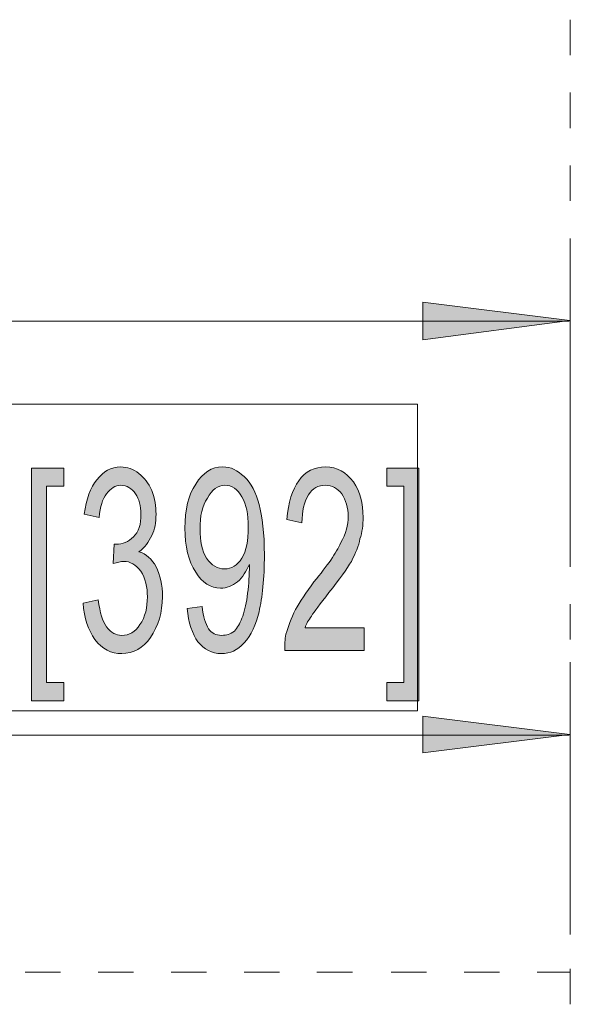
# Model space of a CAD drawing. Units: inches. Extents: x -7.2 to 8.3, y 0.1 to 11.5.
# Drawn here: x 2.7 to 3.2, y 8.6 to 9.6 of the extents above; entities that cross this region are included whole.
import ezdxf

# ---------------------------------------------------------------- set-up
doc = ezdxf.new("R2010")
doc.units = ezdxf.units.IN
doc.header["$MEASUREMENT"] = 0
doc.layers.add('_U+56FE_U+5C42 1', color=7, linetype='Continuous')

# ---------------------------------------------------------------- blocks, each defined once
blk = doc.blocks.new('block 2')
at = {"layer": '_U+56FE_U+5C42 1', "true_color": 0xffffff}
for points in [[(3.20632, 9.28875), (3.06021, 9.30689), (3.06021, 9.26956)], [(3.20632, 8.87708), (3.06021, 8.89521), (3.06021, 8.85896)]]:
    blk.add_hatch(color=7, dxfattribs=at).paths.add_polyline_path(points)
h = blk.add_hatch(color=7, dxfattribs=at)
h.dxf.hatch_style = 2
h.paths.add_polyline_path([(2.67146, 8.91068), (2.67146, 9.14211), (2.70346, 9.14211), (2.70346, 9.12399), (2.68639, 9.12399), (2.68639, 8.92881), (2.70346, 8.92881), (2.70346, 8.91068)])
h = blk.add_hatch(color=7, dxfattribs=at)
h.dxf.hatch_style = 2
edge = h.paths.add_edge_path()
edge.add_spline(control_points=[(2.72265, 9.00774), (2.72265, 9.00774), (2.73758, 9.01093), (2.73758, 9.01093), (2.73972, 8.99814), (2.74185, 8.9896), (2.74612, 8.98426), (2.75039, 8.97787), (2.75572, 8.97574), (2.76106, 8.97574), (2.76851, 8.97574), (2.77492, 8.97893), (2.77918, 8.9864), (2.78451, 8.99386), (2.78664, 9.00347), (2.78664, 9.01412), (2.78664, 9.02372), (2.78451, 9.03226), (2.78025, 9.03972), (2.77492, 9.04612), (2.76958, 9.04932), (2.76318, 9.04932), (2.75999, 9.04932), (2.75678, 9.04826), (2.75251, 9.04719), (2.75251, 9.04719), (2.75358, 9.06639), (2.75358, 9.06639), (2.75465, 9.06639), (2.75572, 9.06639), (2.75572, 9.06639), (2.76211, 9.06639), (2.76744, 9.06853), (2.77278, 9.07386), (2.77811, 9.07812), (2.78025, 9.08665), (2.78025, 9.09625), (2.78025, 9.10478), (2.77811, 9.11118), (2.77492, 9.11651), (2.77065, 9.12185), (2.76639, 9.12504), (2.75999, 9.12504), (2.75465, 9.12504), (2.75039, 9.12185), (2.74612, 9.11651), (2.74185, 9.11118), (2.73972, 9.10372), (2.73865, 9.09306), (2.73865, 9.09306), (2.72372, 9.09625), (2.72372, 9.09625), (2.72586, 9.11118), (2.73013, 9.12292), (2.73651, 9.13037), (2.74292, 9.13892), (2.75039, 9.14318), (2.75999, 9.14318), (2.76639, 9.14318), (2.77278, 9.14104), (2.77811, 9.13678), (2.78344, 9.13251), (2.78771, 9.12718), (2.79092, 9.11971), (2.79411, 9.11225), (2.79518, 9.10372), (2.79518, 9.09625), (2.79518, 9.08772), (2.79411, 9.08132), (2.79092, 9.07492), (2.78771, 9.06853), (2.78451, 9.06319), (2.77811, 9.05893), (2.78558, 9.05679), (2.79092, 9.05146), (2.79518, 9.04399), (2.79944, 9.03546), (2.80158, 9.02586), (2.80158, 9.01412), (2.80158, 8.99814), (2.79731, 8.98533), (2.78985, 8.9736), (2.78237, 8.96294), (2.77278, 8.95761), (2.76106, 8.95761), (2.75039, 8.95761), (2.74185, 8.96188), (2.73439, 8.97147), (2.72799, 8.98107), (2.72372, 8.99281), (2.72265, 9.00774)], knot_values=[0, 0, 0, 0, 1, 1, 1, 2, 2, 2, 3, 3, 3, 4, 4, 4, 5, 5, 5, 6, 6, 6, 7, 7, 7, 8, 8, 8, 9, 9, 9, 10, 10, 10, 11, 11, 11, 12, 12, 12, 13, 13, 13, 14, 14, 14, 15, 15, 15, 16, 16, 16, 17, 17, 17, 18, 18, 18, 19, 19, 19, 20, 20, 20, 21, 21, 21, 22, 22, 22, 23, 23, 23, 24, 24, 24, 25, 25, 25, 26, 26, 26, 27, 27, 27, 28, 28, 28, 29, 29, 29, 30, 30, 30, 30], degree=3, periodic=1)
h = blk.add_hatch(color=7, dxfattribs=at)
h.dxf.hatch_style = 2
edge = h.paths.add_edge_path()
edge.add_spline(control_points=[(2.8869, 9.08346), (2.8869, 9.09625), (2.88476, 9.10585), (2.8805, 9.11332), (2.87624, 9.12078), (2.8709, 9.12504), (2.86343, 9.12504), (2.85704, 9.12504), (2.85064, 9.12078), (2.84637, 9.11225), (2.84104, 9.10478), (2.8389, 9.09412), (2.8389, 9.08132), (2.8389, 9.06958), (2.84104, 9.05999), (2.84531, 9.05253), (2.85064, 9.04506), (2.85597, 9.04186), (2.86343, 9.04186), (2.86983, 9.04186), (2.87624, 9.04506), (2.8805, 9.05253), (2.88476, 9.05999), (2.8869, 9.06958), (2.8869, 9.08346)], knot_values=[0, 0, 0, 0, 1, 1, 1, 2, 2, 2, 3, 3, 3, 4, 4, 4, 5, 5, 5, 6, 6, 6, 7, 7, 7, 8, 8, 8, 8], degree=3, periodic=1)
edge = h.paths.add_edge_path()
edge.add_spline(control_points=[(2.82611, 9.0024), (2.82611, 9.0024), (2.84104, 9.00453), (2.84104, 9.00453), (2.8421, 8.99386), (2.84424, 8.98747), (2.84743, 8.98214), (2.85064, 8.97787), (2.8549, 8.97574), (2.86024, 8.97574), (2.86557, 8.97574), (2.86876, 8.97681), (2.87303, 8.98), (2.87624, 8.98321), (2.87836, 8.98747), (2.8805, 8.99281), (2.88262, 8.99814), (2.88476, 9.0056), (2.88583, 9.01412), (2.8869, 9.02372), (2.88796, 9.03226), (2.88796, 9.04186), (2.88796, 9.04293), (2.88796, 9.04399), (2.88796, 9.04612), (2.88476, 9.03972), (2.88157, 9.03333), (2.87624, 9.02906), (2.8709, 9.02479), (2.86557, 9.02267), (2.85917, 9.02267), (2.84957, 9.02267), (2.84104, 9.028), (2.83464, 9.03867), (2.82717, 9.04932), (2.82397, 9.06425), (2.82397, 9.08239), (2.82397, 9.10051), (2.82717, 9.11544), (2.83464, 9.12611), (2.8421, 9.13785), (2.85064, 9.14318), (2.86131, 9.14318), (2.86983, 9.14318), (2.87624, 9.13997), (2.88262, 9.13358), (2.8901, 9.12718), (2.89436, 9.11758), (2.89757, 9.10585), (2.90076, 9.09412), (2.90289, 9.07706), (2.90289, 9.05572), (2.90289, 9.03226), (2.90076, 9.01307), (2.89757, 8.99919), (2.89436, 8.9864), (2.8901, 8.97574), (2.88262, 8.96826), (2.87624, 8.96081), (2.86876, 8.95761), (2.86024, 8.95761), (2.85064, 8.95761), (2.84317, 8.96188), (2.83678, 8.96933), (2.83144, 8.97681), (2.82717, 8.98853), (2.82611, 9.0024)], knot_values=[0, 0, 0, 0, 1, 1, 1, 2, 2, 2, 3, 3, 3, 4, 4, 4, 5, 5, 5, 6, 6, 6, 7, 7, 7, 8, 8, 8, 9, 9, 9, 10, 10, 10, 11, 11, 11, 12, 12, 12, 13, 13, 13, 14, 14, 14, 15, 15, 15, 16, 16, 16, 17, 17, 17, 18, 18, 18, 19, 19, 19, 20, 20, 20, 21, 21, 21, 22, 22, 22, 22], degree=3, periodic=1)
h = blk.add_hatch(color=7, dxfattribs=at)
h.dxf.hatch_style = 2
edge = h.paths.add_edge_path()
edge.add_spline(control_points=[(3.00208, 8.98321), (3.00208, 8.98321), (3.00208, 8.96081), (3.00208, 8.96081), (3.00208, 8.96081), (2.92315, 8.96081), (2.92315, 8.96081), (2.92315, 8.96614), (2.92315, 8.97147), (2.92422, 8.97681), (2.92636, 8.98426), (2.92956, 8.99281), (2.93382, 9.00133), (2.93808, 9.00879), (2.94449, 9.0184), (2.95196, 9.02906), (2.96582, 9.04506), (2.97435, 9.05786), (2.97861, 9.06746), (2.98394, 9.07706), (2.98608, 9.08558), (2.98608, 9.09412), (2.98608, 9.10265), (2.98394, 9.11011), (2.97968, 9.11651), (2.97542, 9.12185), (2.97008, 9.12504), (2.96368, 9.12504), (2.95622, 9.12504), (2.95089, 9.12185), (2.94662, 9.11544), (2.94236, 9.10799), (2.94022, 9.09944), (2.94022, 9.08772), (2.94022, 9.08772), (2.92529, 9.09092), (2.92529, 9.09092), (2.92636, 9.10799), (2.93063, 9.12078), (2.93703, 9.12932), (2.94342, 9.13892), (2.95301, 9.14318), (2.96368, 9.14318), (2.97542, 9.14318), (2.98394, 9.13785), (2.99142, 9.12825), (2.99782, 9.11865), (3.00101, 9.10692), (3.00101, 9.09306), (3.00101, 9.08558), (2.99994, 9.07812), (2.99782, 9.07172), (2.99675, 9.06425), (2.99354, 9.05786), (2.98928, 9.04932), (2.98501, 9.04186), (2.97756, 9.03119), (2.96689, 9.0184), (2.95835, 9.00667), (2.95196, 8.99919), (2.94982, 8.99493), (2.94662, 8.99067), (2.94449, 8.98747), (2.94342, 8.98321), (2.94342, 8.98321), (3.00208, 8.98321), (3.00208, 8.98321)], knot_values=[0, 0, 0, 0, 1, 1, 1, 2, 2, 2, 3, 3, 3, 4, 4, 4, 5, 5, 5, 6, 6, 6, 7, 7, 7, 8, 8, 8, 9, 9, 9, 10, 10, 10, 11, 11, 11, 12, 12, 12, 13, 13, 13, 14, 14, 14, 15, 15, 15, 16, 16, 16, 17, 17, 17, 18, 18, 18, 19, 19, 19, 20, 20, 20, 21, 21, 21, 22, 22, 22, 22], degree=3, periodic=1)
h = blk.add_hatch(color=7, dxfattribs=at)
h.dxf.hatch_style = 2
h.paths.add_polyline_path([(3.05647, 8.91068), (3.02447, 8.91068), (3.02447, 8.92881), (3.04154, 8.92881), (3.04154, 9.12399), (3.02447, 9.12399), (3.02447, 9.14211), (3.05647, 9.14211)])
at = {"layer": '_U+56FE_U+5C42 1', "color": 7, "lineweight": 13, "true_color": 0xffffff}
for points in [[(3.20685, 9.55272), (3.20685, 9.58792)], [(3.20685, 9.48019), (3.20685, 9.51539)], [(3.20685, 9.40767), (3.20685, 9.44286)], [(3.20685, 9.33515), (3.20685, 9.37035)], [(3.20685, 9.36075), (3.20685, 9.06106)], [(3.20685, 9.26262), (3.20685, 9.29782)], [(1.0685, 9.28822), (3.20578, 9.28822)], [(3.20685, 9.19011), (3.20685, 9.22531)], [(3.20685, 9.11758), (3.20685, 9.15278)], [(3.20685, 9.04399), (3.20685, 9.08025)], [(3.20685, 8.97147), (3.20685, 9.00667)], [(3.20685, 8.94907), (3.20685, 8.67818)], [(3.20685, 8.89894), (3.20685, 8.93414)], [(2.25872, 8.87656), (3.20578, 8.87656)], [(3.20685, 8.82643), (3.20685, 8.86162)], [(3.20685, 8.7539), (3.20685, 8.7891)], [(3.20685, 8.68138), (3.20685, 8.71657)], [(2.70026, 8.64085), (2.66507, 8.64085)], [(2.77278, 8.64085), (2.73758, 8.64085)], [(2.84531, 8.64085), (2.81011, 8.64085)], [(2.91782, 8.64085), (2.88262, 8.64085)], [(2.99035, 8.64085), (2.95515, 8.64085)], [(3.06394, 8.64085), (3.02875, 8.64085)], [(3.13646, 8.64085), (3.10126, 8.64085)], [(3.20685, 8.64085), (3.17379, 8.64085)], [(3.20685, 8.60886), (3.20685, 8.64406)]]:
    blk.add_lwpolyline(points, dxfattribs=at)
at = {"layer": '_U+56FE_U+5C42 1', "lineweight": 0}
for points in [[(3.20632, 9.28875), (3.06021, 9.30689), (3.06021, 9.26956), (3.20632, 9.28875)], [(2.40857, 9.20557), (3.05488, 9.20557), (3.05488, 8.90054), (2.40857, 8.90054), (2.40857, 9.20557)], [(2.67146, 8.91068), (2.67146, 9.14211), (2.70346, 9.14211), (2.70346, 9.12399), (2.68639, 9.12399), (2.68639, 8.92881), (2.70346, 8.92881), (2.70346, 8.91068), (2.67146, 8.91068)], [(3.05647, 8.91068), (3.02447, 8.91068), (3.02447, 8.92881), (3.04154, 8.92881), (3.04154, 9.12399), (3.02447, 9.12399), (3.02447, 9.14211), (3.05647, 9.14211), (3.05647, 8.91068)], [(3.20632, 8.87708), (3.06021, 8.89521), (3.06021, 8.85896), (3.20632, 8.87708)]]:
    blk.add_lwpolyline(points, dxfattribs=at)
at = {"layer": '_U+56FE_U+5C42 1', "color": 7, "lineweight": 5, "true_color": 0xffffff}
for points in [[(2.67146, 8.91068), (2.67146, 9.14211), (2.70346, 9.14211), (2.70346, 9.12399), (2.68639, 9.12399), (2.68639, 8.92881), (2.70346, 8.92881), (2.70346, 8.91068), (2.67146, 8.91068)], [(3.05647, 8.91068), (3.02447, 8.91068), (3.02447, 8.92881), (3.04154, 8.92881), (3.04154, 9.12399), (3.02447, 9.12399), (3.02447, 9.14211), (3.05647, 9.14211), (3.05647, 8.91068)]]:
    blk.add_lwpolyline(points, dxfattribs=at)
at = {"layer": '_U+56FE_U+5C42 1', "lineweight": 0}
for points, knots in [([(2.72265, 9.00774), (2.72265, 9.00774), (2.73758, 9.01093), (2.73758, 9.01093), (2.73972, 8.99814), (2.74185, 8.9896), (2.74612, 8.98426), (2.75039, 8.97787), (2.75572, 8.97574), (2.76106, 8.97574), (2.76851, 8.97574), (2.77492, 8.97893), (2.77918, 8.9864), (2.78451, 8.99386), (2.78664, 9.00347), (2.78664, 9.01412), (2.78664, 9.02372), (2.78451, 9.03226), (2.78025, 9.03972), (2.77492, 9.04612), (2.76958, 9.04932), (2.76318, 9.04932), (2.75999, 9.04932), (2.75678, 9.04826), (2.75251, 9.04719), (2.75251, 9.04719), (2.75358, 9.06639), (2.75358, 9.06639), (2.75465, 9.06639), (2.75572, 9.06639), (2.75572, 9.06639), (2.76211, 9.06639), (2.76744, 9.06853), (2.77278, 9.07386), (2.77811, 9.07812), (2.78025, 9.08665), (2.78025, 9.09625), (2.78025, 9.10478), (2.77811, 9.11118), (2.77492, 9.11651), (2.77065, 9.12185), (2.76639, 9.12504), (2.75999, 9.12504), (2.75465, 9.12504), (2.75039, 9.12185), (2.74612, 9.11651), (2.74185, 9.11118), (2.73972, 9.10372), (2.73865, 9.09306), (2.73865, 9.09306), (2.72372, 9.09625), (2.72372, 9.09625), (2.72586, 9.11118), (2.73013, 9.12292), (2.73651, 9.13037), (2.74292, 9.13892), (2.75039, 9.14318), (2.75999, 9.14318), (2.76639, 9.14318), (2.77278, 9.14104), (2.77811, 9.13678), (2.78344, 9.13251), (2.78771, 9.12718), (2.79092, 9.11971), (2.79411, 9.11225), (2.79518, 9.10372), (2.79518, 9.09625), (2.79518, 9.08772), (2.79411, 9.08132), (2.79092, 9.07492), (2.78771, 9.06853), (2.78451, 9.06319), (2.77811, 9.05893), (2.78558, 9.05679), (2.79092, 9.05146), (2.79518, 9.04399), (2.79944, 9.03546), (2.80158, 9.02586), (2.80158, 9.01412), (2.80158, 8.99814), (2.79731, 8.98533), (2.78985, 8.9736), (2.78237, 8.96294), (2.77278, 8.95761), (2.76106, 8.95761), (2.75039, 8.95761), (2.74185, 8.96188), (2.73439, 8.97147), (2.72799, 8.98107), (2.72372, 8.99281), (2.72265, 9.00774)], [0, 0, 0, 0, 1, 1, 1, 2, 2, 2, 3, 3, 3, 4, 4, 4, 5, 5, 5, 6, 6, 6, 7, 7, 7, 8, 8, 8, 9, 9, 9, 10, 10, 10, 11, 11, 11, 12, 12, 12, 13, 13, 13, 14, 14, 14, 15, 15, 15, 16, 16, 16, 17, 17, 17, 18, 18, 18, 19, 19, 19, 20, 20, 20, 21, 21, 21, 22, 22, 22, 23, 23, 23, 24, 24, 24, 25, 25, 25, 26, 26, 26, 27, 27, 27, 28, 28, 28, 29, 29, 29, 30, 30, 30, 30]), ([(2.82611, 9.0024), (2.82611, 9.0024), (2.84104, 9.00453), (2.84104, 9.00453), (2.8421, 8.99386), (2.84424, 8.98747), (2.84743, 8.98214), (2.85064, 8.97787), (2.8549, 8.97574), (2.86024, 8.97574), (2.86557, 8.97574), (2.86876, 8.97681), (2.87303, 8.98), (2.87624, 8.98321), (2.87836, 8.98747), (2.8805, 8.99281), (2.88262, 8.99814), (2.88476, 9.0056), (2.88583, 9.01412), (2.8869, 9.02372), (2.88796, 9.03226), (2.88796, 9.04186), (2.88796, 9.04293), (2.88796, 9.04399), (2.88796, 9.04612), (2.88476, 9.03972), (2.88157, 9.03333), (2.87624, 9.02906), (2.8709, 9.02479), (2.86557, 9.02267), (2.85917, 9.02267), (2.84957, 9.02267), (2.84104, 9.028), (2.83464, 9.03867), (2.82717, 9.04932), (2.82397, 9.06425), (2.82397, 9.08239), (2.82397, 9.10051), (2.82717, 9.11544), (2.83464, 9.12611), (2.8421, 9.13785), (2.85064, 9.14318), (2.86131, 9.14318), (2.86983, 9.14318), (2.87624, 9.13997), (2.88262, 9.13358), (2.8901, 9.12718), (2.89436, 9.11758), (2.89757, 9.10585), (2.90076, 9.09412), (2.90289, 9.07706), (2.90289, 9.05572), (2.90289, 9.03226), (2.90076, 9.01307), (2.89757, 8.99919), (2.89436, 8.9864), (2.8901, 8.97574), (2.88262, 8.96826), (2.87624, 8.96081), (2.86876, 8.95761), (2.86024, 8.95761), (2.85064, 8.95761), (2.84317, 8.96188), (2.83678, 8.96933), (2.83144, 8.97681), (2.82717, 8.98853), (2.82611, 9.0024)], [0, 0, 0, 0, 1, 1, 1, 2, 2, 2, 3, 3, 3, 4, 4, 4, 5, 5, 5, 6, 6, 6, 7, 7, 7, 8, 8, 8, 9, 9, 9, 10, 10, 10, 11, 11, 11, 12, 12, 12, 13, 13, 13, 14, 14, 14, 15, 15, 15, 16, 16, 16, 17, 17, 17, 18, 18, 18, 19, 19, 19, 20, 20, 20, 21, 21, 21, 22, 22, 22, 22]), ([(3.00208, 8.98321), (3.00208, 8.98321), (3.00208, 8.96081), (3.00208, 8.96081), (3.00208, 8.96081), (2.92315, 8.96081), (2.92315, 8.96081), (2.92315, 8.96614), (2.92315, 8.97147), (2.92422, 8.97681), (2.92636, 8.98426), (2.92956, 8.99281), (2.93382, 9.00133), (2.93808, 9.00879), (2.94449, 9.0184), (2.95196, 9.02906), (2.96582, 9.04506), (2.97435, 9.05786), (2.97861, 9.06746), (2.98394, 9.07706), (2.98608, 9.08558), (2.98608, 9.09412), (2.98608, 9.10265), (2.98394, 9.11011), (2.97968, 9.11651), (2.97542, 9.12185), (2.97008, 9.12504), (2.96368, 9.12504), (2.95622, 9.12504), (2.95089, 9.12185), (2.94662, 9.11544), (2.94236, 9.10799), (2.94022, 9.09944), (2.94022, 9.08772), (2.94022, 9.08772), (2.92529, 9.09092), (2.92529, 9.09092), (2.92636, 9.10799), (2.93063, 9.12078), (2.93703, 9.12932), (2.94342, 9.13892), (2.95301, 9.14318), (2.96368, 9.14318), (2.97542, 9.14318), (2.98394, 9.13785), (2.99142, 9.12825), (2.99782, 9.11865), (3.00101, 9.10692), (3.00101, 9.09306), (3.00101, 9.08558), (2.99994, 9.07812), (2.99782, 9.07172), (2.99675, 9.06425), (2.99354, 9.05786), (2.98928, 9.04932), (2.98501, 9.04186), (2.97756, 9.03119), (2.96689, 9.0184), (2.95835, 9.00667), (2.95196, 8.99919), (2.94982, 8.99493), (2.94662, 8.99067), (2.94449, 8.98747), (2.94342, 8.98321), (2.94342, 8.98321), (3.00208, 8.98321), (3.00208, 8.98321)], [0, 0, 0, 0, 1, 1, 1, 2, 2, 2, 3, 3, 3, 4, 4, 4, 5, 5, 5, 6, 6, 6, 7, 7, 7, 8, 8, 8, 9, 9, 9, 10, 10, 10, 11, 11, 11, 12, 12, 12, 13, 13, 13, 14, 14, 14, 15, 15, 15, 16, 16, 16, 17, 17, 17, 18, 18, 18, 19, 19, 19, 20, 20, 20, 21, 21, 21, 22, 22, 22, 22]), ([(2.8869, 9.08346), (2.8869, 9.09625), (2.88476, 9.10585), (2.8805, 9.11332), (2.87624, 9.12078), (2.8709, 9.12504), (2.86343, 9.12504), (2.85704, 9.12504), (2.85064, 9.12078), (2.84637, 9.11225), (2.84104, 9.10478), (2.8389, 9.09412), (2.8389, 9.08132), (2.8389, 9.06958), (2.84104, 9.05999), (2.84531, 9.05253), (2.85064, 9.04506), (2.85597, 9.04186), (2.86343, 9.04186), (2.86983, 9.04186), (2.87624, 9.04506), (2.8805, 9.05253), (2.88476, 9.05999), (2.8869, 9.06958), (2.8869, 9.08346)], [0, 0, 0, 0, 1, 1, 1, 2, 2, 2, 3, 3, 3, 4, 4, 4, 5, 5, 5, 6, 6, 6, 7, 7, 7, 8, 8, 8, 8])]:
    blk.add_open_spline(points, degree=3, knots=knots, dxfattribs=at)
at = {"layer": '_U+56FE_U+5C42 1', "color": 7, "lineweight": 5, "true_color": 0xffffff}
for points, knots in [([(2.72265, 9.00774), (2.72265, 9.00774), (2.73758, 9.01093), (2.73758, 9.01093), (2.73972, 8.99814), (2.74185, 8.9896), (2.74612, 8.98426), (2.75039, 8.97787), (2.75572, 8.97574), (2.76106, 8.97574), (2.76851, 8.97574), (2.77492, 8.97893), (2.77918, 8.9864), (2.78451, 8.99386), (2.78664, 9.00347), (2.78664, 9.01412), (2.78664, 9.02372), (2.78451, 9.03226), (2.78025, 9.03972), (2.77492, 9.04612), (2.76958, 9.04932), (2.76318, 9.04932), (2.75999, 9.04932), (2.75678, 9.04826), (2.75251, 9.04719), (2.75251, 9.04719), (2.75358, 9.06639), (2.75358, 9.06639), (2.75465, 9.06639), (2.75572, 9.06639), (2.75572, 9.06639), (2.76211, 9.06639), (2.76744, 9.06853), (2.77278, 9.07386), (2.77811, 9.07812), (2.78025, 9.08665), (2.78025, 9.09625), (2.78025, 9.10478), (2.77811, 9.11118), (2.77492, 9.11651), (2.77065, 9.12185), (2.76639, 9.12504), (2.75999, 9.12504), (2.75465, 9.12504), (2.75039, 9.12185), (2.74612, 9.11651), (2.74185, 9.11118), (2.73972, 9.10372), (2.73865, 9.09306), (2.73865, 9.09306), (2.72372, 9.09625), (2.72372, 9.09625), (2.72586, 9.11118), (2.73013, 9.12292), (2.73651, 9.13037), (2.74292, 9.13892), (2.75039, 9.14318), (2.75999, 9.14318), (2.76639, 9.14318), (2.77278, 9.14104), (2.77811, 9.13678), (2.78344, 9.13251), (2.78771, 9.12718), (2.79092, 9.11971), (2.79411, 9.11225), (2.79518, 9.10372), (2.79518, 9.09625), (2.79518, 9.08772), (2.79411, 9.08132), (2.79092, 9.07492), (2.78771, 9.06853), (2.78451, 9.06319), (2.77811, 9.05893), (2.78558, 9.05679), (2.79092, 9.05146), (2.79518, 9.04399), (2.79944, 9.03546), (2.80158, 9.02586), (2.80158, 9.01412), (2.80158, 8.99814), (2.79731, 8.98533), (2.78985, 8.9736), (2.78237, 8.96294), (2.77278, 8.95761), (2.76106, 8.95761), (2.75039, 8.95761), (2.74185, 8.96188), (2.73439, 8.97147), (2.72799, 8.98107), (2.72372, 8.99281), (2.72265, 9.00774)], [0, 0, 0, 0, 1, 1, 1, 2, 2, 2, 3, 3, 3, 4, 4, 4, 5, 5, 5, 6, 6, 6, 7, 7, 7, 8, 8, 8, 9, 9, 9, 10, 10, 10, 11, 11, 11, 12, 12, 12, 13, 13, 13, 14, 14, 14, 15, 15, 15, 16, 16, 16, 17, 17, 17, 18, 18, 18, 19, 19, 19, 20, 20, 20, 21, 21, 21, 22, 22, 22, 23, 23, 23, 24, 24, 24, 25, 25, 25, 26, 26, 26, 27, 27, 27, 28, 28, 28, 29, 29, 29, 30, 30, 30, 30]), ([(2.82611, 9.0024), (2.82611, 9.0024), (2.84104, 9.00453), (2.84104, 9.00453), (2.8421, 8.99386), (2.84424, 8.98747), (2.84743, 8.98214), (2.85064, 8.97787), (2.8549, 8.97574), (2.86024, 8.97574), (2.86557, 8.97574), (2.86876, 8.97681), (2.87303, 8.98), (2.87624, 8.98321), (2.87836, 8.98747), (2.8805, 8.99281), (2.88262, 8.99814), (2.88476, 9.0056), (2.88583, 9.01412), (2.8869, 9.02372), (2.88796, 9.03226), (2.88796, 9.04186), (2.88796, 9.04293), (2.88796, 9.04399), (2.88796, 9.04612), (2.88476, 9.03972), (2.88157, 9.03333), (2.87624, 9.02906), (2.8709, 9.02479), (2.86557, 9.02267), (2.85917, 9.02267), (2.84957, 9.02267), (2.84104, 9.028), (2.83464, 9.03867), (2.82717, 9.04932), (2.82397, 9.06425), (2.82397, 9.08239), (2.82397, 9.10051), (2.82717, 9.11544), (2.83464, 9.12611), (2.8421, 9.13785), (2.85064, 9.14318), (2.86131, 9.14318), (2.86983, 9.14318), (2.87624, 9.13997), (2.88262, 9.13358), (2.8901, 9.12718), (2.89436, 9.11758), (2.89757, 9.10585), (2.90076, 9.09412), (2.90289, 9.07706), (2.90289, 9.05572), (2.90289, 9.03226), (2.90076, 9.01307), (2.89757, 8.99919), (2.89436, 8.9864), (2.8901, 8.97574), (2.88262, 8.96826), (2.87624, 8.96081), (2.86876, 8.95761), (2.86024, 8.95761), (2.85064, 8.95761), (2.84317, 8.96188), (2.83678, 8.96933), (2.83144, 8.97681), (2.82717, 8.98853), (2.82611, 9.0024)], [0, 0, 0, 0, 1, 1, 1, 2, 2, 2, 3, 3, 3, 4, 4, 4, 5, 5, 5, 6, 6, 6, 7, 7, 7, 8, 8, 8, 9, 9, 9, 10, 10, 10, 11, 11, 11, 12, 12, 12, 13, 13, 13, 14, 14, 14, 15, 15, 15, 16, 16, 16, 17, 17, 17, 18, 18, 18, 19, 19, 19, 20, 20, 20, 21, 21, 21, 22, 22, 22, 22]), ([(3.00208, 8.98321), (3.00208, 8.98321), (3.00208, 8.96081), (3.00208, 8.96081), (3.00208, 8.96081), (2.92315, 8.96081), (2.92315, 8.96081), (2.92315, 8.96614), (2.92315, 8.97147), (2.92422, 8.97681), (2.92636, 8.98426), (2.92956, 8.99281), (2.93382, 9.00133), (2.93808, 9.00879), (2.94449, 9.0184), (2.95196, 9.02906), (2.96582, 9.04506), (2.97435, 9.05786), (2.97861, 9.06746), (2.98394, 9.07706), (2.98608, 9.08558), (2.98608, 9.09412), (2.98608, 9.10265), (2.98394, 9.11011), (2.97968, 9.11651), (2.97542, 9.12185), (2.97008, 9.12504), (2.96368, 9.12504), (2.95622, 9.12504), (2.95089, 9.12185), (2.94662, 9.11544), (2.94236, 9.10799), (2.94022, 9.09944), (2.94022, 9.08772), (2.94022, 9.08772), (2.92529, 9.09092), (2.92529, 9.09092), (2.92636, 9.10799), (2.93063, 9.12078), (2.93703, 9.12932), (2.94342, 9.13892), (2.95301, 9.14318), (2.96368, 9.14318), (2.97542, 9.14318), (2.98394, 9.13785), (2.99142, 9.12825), (2.99782, 9.11865), (3.00101, 9.10692), (3.00101, 9.09306), (3.00101, 9.08558), (2.99994, 9.07812), (2.99782, 9.07172), (2.99675, 9.06425), (2.99354, 9.05786), (2.98928, 9.04932), (2.98501, 9.04186), (2.97756, 9.03119), (2.96689, 9.0184), (2.95835, 9.00667), (2.95196, 8.99919), (2.94982, 8.99493), (2.94662, 8.99067), (2.94449, 8.98747), (2.94342, 8.98321), (2.94342, 8.98321), (3.00208, 8.98321), (3.00208, 8.98321)], [0, 0, 0, 0, 1, 1, 1, 2, 2, 2, 3, 3, 3, 4, 4, 4, 5, 5, 5, 6, 6, 6, 7, 7, 7, 8, 8, 8, 9, 9, 9, 10, 10, 10, 11, 11, 11, 12, 12, 12, 13, 13, 13, 14, 14, 14, 15, 15, 15, 16, 16, 16, 17, 17, 17, 18, 18, 18, 19, 19, 19, 20, 20, 20, 21, 21, 21, 22, 22, 22, 22]), ([(2.8869, 9.08346), (2.8869, 9.09625), (2.88476, 9.10585), (2.8805, 9.11332), (2.87624, 9.12078), (2.8709, 9.12504), (2.86343, 9.12504), (2.85704, 9.12504), (2.85064, 9.12078), (2.84637, 9.11225), (2.84104, 9.10478), (2.8389, 9.09412), (2.8389, 9.08132), (2.8389, 9.06958), (2.84104, 9.05999), (2.84531, 9.05253), (2.85064, 9.04506), (2.85597, 9.04186), (2.86343, 9.04186), (2.86983, 9.04186), (2.87624, 9.04506), (2.8805, 9.05253), (2.88476, 9.05999), (2.8869, 9.06958), (2.8869, 9.08346)], [0, 0, 0, 0, 1, 1, 1, 2, 2, 2, 3, 3, 3, 4, 4, 4, 5, 5, 5, 6, 6, 6, 7, 7, 7, 8, 8, 8, 8])]:
    blk.add_open_spline(points, degree=3, knots=knots, dxfattribs=at)

msp = doc.modelspace()

# ---------------------------------------------------------------- block references
at = {"layer": '_U+56FE_U+5C42 1'}
msp.add_blockref('block 2', (0, 0), dxfattribs=at)

doc.saveas('drawing.dxf')
